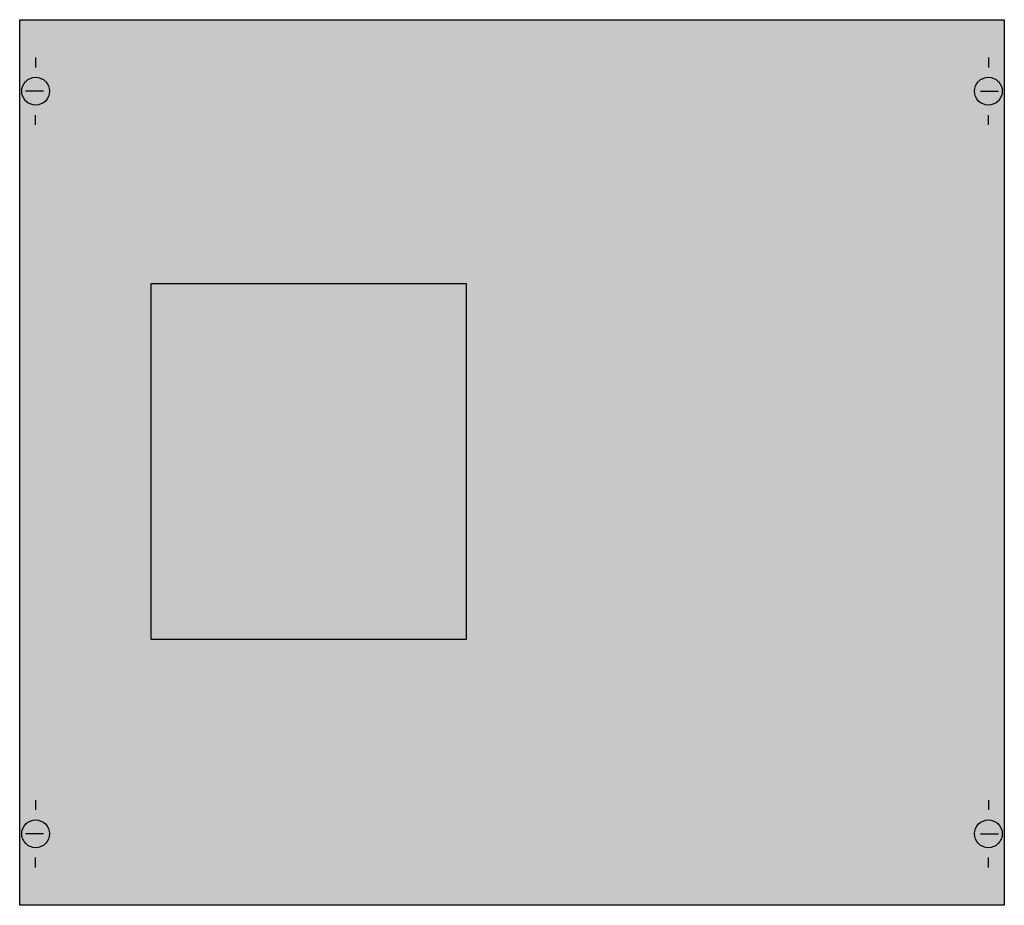
# Model space of a CAD drawing. Extents: x 0.2 to 49.8, y 0.2 to 44.8.
import ezdxf

# ---------------------------------------------------------------- set-up
doc = ezdxf.new("R2010")
doc.units = 0
doc.header["$MEASUREMENT"] = 0
doc.linetypes.add('L014100000032000000', pattern=[0.5, 0.3, -0.2])
doc.layers.get('0').update_dxf_attribs({"linetype": 'CONTINUOUS'})
doc.layers.add('1', color=7, linetype='CONTINUOUS')
doc.layers.add('29', color=7, linetype='CONTINUOUS')

# ---------------------------------------------------------------- blocks, each defined once
blk = doc.blocks.new('MA400ALT')
at = {"layer": '1', "color": 7, "linetype": 'CONTINUOUS'}
for p, q in [((1, 42.9), (1, 42.4)), ((49, 42.9), (49, 42.4)), ((1.4, 41.2), (0.5, 41.2)), ((48.6, 41.2), (49.5, 41.2)), ((1, 39.5), (1, 40)), ((49, 39.5), (49, 40)), ((1, 5.5), (1, 5)), ((49, 5.5), (49, 5)), ((1.4, 3.8), (0.5, 3.8)), ((48.6, 3.8), (49.5, 3.8)), ((1, 2.1), (1, 2.6)), ((49, 2.1), (49, 2.6))]:
    blk.add_line(p, q, dxfattribs=at)
for points in [[(49.8, 44.8), (49.8, 0.2), (0.2, 0.2), (0.2, 44.8)], [(22.7, 13.6), (22.7, 31.5), (6.8, 31.5), (6.8, 13.6)]]:
    blk.add_lwpolyline(points, close=True, dxfattribs=at)
for centre in [(1, 41.2), (49, 41.2), (1, 3.8), (49, 3.8)]:
    blk.add_circle(centre, 0.7, dxfattribs=at)
at = {"layer": '1', "color": 255, "linetype": 'CONTINUOUS'}
blk.add_solid([(49.8, 44.8), (49.8, 0.2), (0.2, 44.8), (0.2, 0.2)], dxfattribs=at)
at = {"layer": '29', "color": 7, "linetype": 'CONTINUOUS'}
blk.add_lwpolyline([(49.8, 44.8), (49.8, 0.2), (0.2, 0.2), (0.2, 44.8)], close=True, dxfattribs=at)
at = {"layer": '29', "color": 7, "linetype": 'L014100000032000000'}
blk.add_lwpolyline([(22.7, 13.6), (22.7, 31.5), (6.8, 31.5), (6.8, 13.6)], close=True, dxfattribs=at)
at = {"layer": '29', "color": 255, "linetype": 'CONTINUOUS'}
blk.add_solid([(49.8, 44.8), (49.8, 0.2), (0.2, 44.8), (0.2, 0.2)], dxfattribs=at)

msp = doc.modelspace()

# ---------------------------------------------------------------- block references
msp.add_blockref('MA400ALT', (0, 0))

doc.saveas('drawing.dxf')
